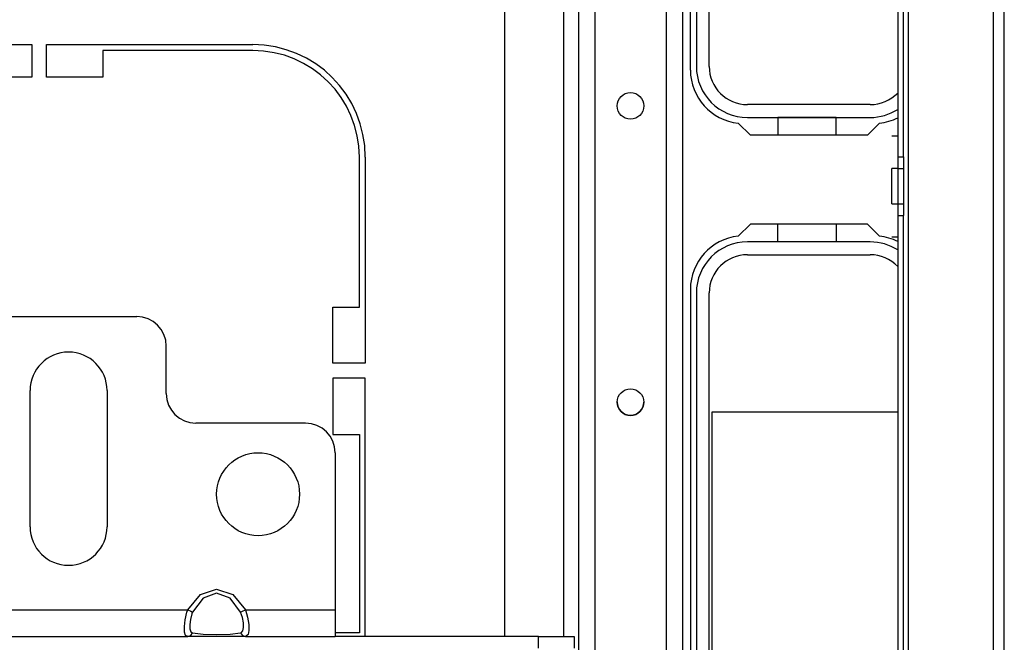
# Model space of a CAD drawing. Units: inches. Extents: x -219 to 36, y -55 to 161.
# Drawn here: x -121 to -115, y -48 to -44 of the extents above; entities that cross this region are included whole.
import ezdxf

# ---------------------------------------------------------------- set-up
doc = ezdxf.new("R2010")
doc.units = ezdxf.units.IN
doc.header["$MEASUREMENT"] = 0
doc.layers.add('TFR-TRI', color=7, linetype='CONTINUOUS')

msp = doc.modelspace()

# ---------------------------------------------------------------- linework, layer by layer
at = {"layer": 'TFR-TRI', "color": 30, "linetype": 'Continuous'}
for p, q in [((-114.7195, -51.8457), (-114.7195, -13.8378)), ((-114.6487, -51.8457), (-114.6487, -13.8378)), ((-115.2865, -51.0583), (-115.2865, -35.4319)), ((-115.3573, -39.5337), (-115.3573, -44.89)), ((-115.318, -44.89), (-115.318, -39.5337)), ((-116.7353, -44.3142), (-116.7353, -40.0229)), ((-123.1802, -44.1449), (-121.1132, -44.1449)), ((-121.1132, -44.1449), (-121.1132, -44.3615)), ((-121.0148, -44.3615), (-121.0148, -44.1449)), ((-121.0148, -44.1449), (-119.6447, -44.1449)), ((-119.6447, -44.1843), (-120.6408, -44.1843)), ((-120.6408, -44.1843), (-120.6408, -44.3615)), ((-121.1132, -44.3615), (-121.4873, -44.3615)), ((-120.6408, -44.3615), (-121.0148, -44.3615)), ((-116.3367, -44.7473), (-116.4173, -44.6667)), ((-115.4785, -44.6667), (-115.5591, -44.7473)), ((-115.5591, -44.7473), (-116.3367, -44.7473)), ((-115.3967, -44.7502), (-115.3573, -44.7502)), ((-118.9361, -45.889), (-118.9361, -44.893)), ((-118.8967, -44.893), (-118.8967, -46.263)), ((-115.3573, -44.89), (-115.3573, -44.9687)), ((-115.3573, -44.89), (-115.318, -44.89)), ((-115.318, -44.89), (-115.318, -44.9687)), ((-115.3573, -44.9687), (-115.3967, -44.9687)), ((-115.3967, -45.0031), (-115.3967, -44.9687)), ((-115.3967, -45.0859), (-115.3967, -45.0031)), ((-115.3573, -44.9687), (-115.3573, -45.203)), ((-115.3573, -44.9687), (-115.318, -44.9687)), ((-115.318, -44.9687), (-115.318, -45.203)), ((-115.3967, -45.1687), (-115.3967, -45.0859)), ((-115.3967, -45.203), (-115.3967, -45.1687)), ((-115.3967, -45.203), (-115.3573, -45.203)), ((-115.3573, -45.203), (-115.3573, -45.2818)), ((-115.3573, -45.203), (-115.318, -45.203)), ((-115.318, -45.203), (-115.318, -45.2818)), ((-115.3573, -45.2818), (-115.3573, -49.956)), ((-115.3573, -45.2818), (-115.318, -45.2818)), ((-115.318, -49.956), (-115.318, -45.2818)), ((-116.3367, -45.3378), (-116.4173, -45.4185)), ((-115.5591, -45.3378), (-116.3367, -45.3378)), ((-115.4785, -45.4185), (-115.5591, -45.3378)), ((-115.3967, -45.4215), (-115.3573, -45.4215)), ((-116.7353, -45.7709), (-116.7353, -50.0623)), ((-119.1132, -46.263), (-119.1132, -45.889)), ((-119.1132, -45.889), (-118.9361, -45.889)), ((-118.8967, -46.263), (-119.1132, -46.263)), ((-119.1132, -46.3615), (-119.1132, -46.7355)), ((-118.8967, -46.3615), (-119.1132, -46.3615)), ((-118.8967, -48.078), (-118.8967, -46.3615)), ((-119.1132, -46.7355), (-118.9361, -46.7355)), ((-118.9361, -46.7355), (-118.9361, -48.0544)), ((-118.9361, -48.0544), (-119.0975, -48.0544))]:
    msp.add_line(p, q, dxfattribs=at)
at = {"layer": 'TFR-TRI', "color": 21, "linetype": 'Continuous'}
for p, q in [((-117.4801, -14.5462), (-117.4801, -51.1375)), ((-117.3698, -14.5462), (-117.3698, -51.1375)), ((-116.8974, -14.5462), (-116.8974, -51.1375)), ((-116.7872, -14.5462), (-116.7872, -51.1375)), ((-117.9722, -33.9204), (-117.9722, -48.0776)), ((-117.5785, -33.9201), (-117.5785, -48.0776))]:
    msp.add_line(p, q, dxfattribs=at)
at = {"layer": 'TFR-TRI', "color": 12, "linetype": 'Continuous'}
for p, q in [((-116.6959, -40.0476), (-116.6959, -44.2896)), ((-116.6103, -44.2896), (-116.6103, -40.0476)), ((-115.5395, -44.5436), (-116.3563, -44.5436)), ((-116.3563, -44.6292), (-115.5395, -44.6292)), ((-115.7665, -44.6296), (-116.1545, -44.6296)), ((-116.1545, -44.6296), (-116.1545, -44.7473)), ((-115.7665, -44.7473), (-115.7665, -44.6296)), ((-116.1545, -45.4556), (-116.1545, -45.3379)), ((-115.7665, -45.3379), (-115.7665, -45.4556)), ((-115.5395, -45.456), (-116.3563, -45.456)), ((-115.7665, -45.4556), (-116.1545, -45.4556)), ((-116.3563, -45.5416), (-115.5395, -45.5416)), ((-116.6959, -45.7956), (-116.6959, -50.0376)), ((-116.6103, -50.0376), (-116.6103, -45.7956))]:
    msp.add_line(p, q, dxfattribs=at)
at = {"layer": 'TFR-TRI', "color": 163, "linetype": 'Continuous'}
for p, q in [((-121.3219, -45.9521), (-120.4164, -45.9521)), ((-120.2195, -46.4639), (-120.2195, -46.1489)), ((-121.125, -47.3497), (-121.125, -46.4442)), ((-120.6132, -46.4442), (-120.6132, -47.3497)), ((-119.2943, -46.6607), (-120.0227, -46.6607)), ((-119.0975, -46.8576), (-119.0975, -47.9009)), ((-119.9922, -47.7995), (-119.8849, -47.7631)), ((-119.8849, -47.7631), (-119.7776, -47.7995)), ((-120.076, -47.9009), (-119.9922, -47.7995)), ((-119.9743, -47.8243), (-120.0442, -47.9172)), ((-119.8849, -47.7909), (-119.9743, -47.8243)), ((-119.7955, -47.8243), (-119.8849, -47.7909)), ((-119.7256, -47.9172), (-119.7955, -47.8243)), ((-119.7776, -47.7995), (-119.6937, -47.9009)), ((-121.6622, -47.9009), (-120.076, -47.9009)), ((-120.0819, -47.917), (-120.076, -47.9009)), ((-120.076, -47.9009), (-120.0571, -47.9106)), ((-120.0571, -47.9106), (-120.0442, -47.9172)), ((-119.7256, -47.9172), (-119.7127, -47.9106)), ((-119.7127, -47.9106), (-119.6937, -47.9009)), ((-119.6937, -47.9009), (-119.0975, -47.9009)), ((-119.6937, -47.9009), (-119.6788, -47.9504)), ((-119.0975, -47.9009), (-119.0975, -48.0262)), ((-120.0993, -48.0131), (-120.0942, -47.9669)), ((-120.0942, -47.9669), (-120.0819, -47.917)), ((-120.0593, -47.9651), (-120.0636, -47.9998)), ((-120.0491, -47.9288), (-120.0593, -47.9651)), ((-120.0442, -47.9172), (-120.0491, -47.9288)), ((-119.7131, -47.953), (-119.7256, -47.9172)), ((-119.707, -47.9886), (-119.7131, -47.953)), ((-119.6788, -47.9504), (-119.6715, -47.9984)), ((-120.0983, -48.0488), (-120.0993, -48.0131)), ((-120.0636, -47.9998), (-120.0627, -48.0279)), ((-120.0627, -48.0279), (-120.0566, -48.0468)), ((-119.7207, -48.0535), (-119.7105, -48.0417)), ((-119.7105, -48.0417), (-119.7062, -48.0192)), ((-119.7062, -48.0192), (-119.707, -47.9886)), ((-119.6705, -48.038), (-119.6756, -48.0653)), ((-119.6715, -47.9984), (-119.6705, -48.038)), ((-119.0975, -48.0262), (-119.0975, -48.0781)), ((-121.6622, -48.0781), (-120.076, -48.0781)), ((-120.091, -48.071), (-120.0983, -48.0488)), ((-120.076, -48.0781), (-120.091, -48.071)), ((-120.076, -48.0781), (-120.0571, -48.0718)), ((-119.9922, -48.0781), (-120.076, -48.0781)), ((-120.0571, -48.0718), (-120.0442, -48.055)), ((-120.0566, -48.0468), (-120.0442, -48.055)), ((-120.0442, -48.055), (-119.9743, -48.0635)), ((-119.8849, -48.0781), (-119.9922, -48.0781)), ((-119.9743, -48.0635), (-119.8849, -48.0665)), ((-119.8849, -48.0665), (-119.7955, -48.0635)), ((-119.7776, -48.0781), (-119.8849, -48.0781)), ((-119.7955, -48.0635), (-119.7256, -48.055)), ((-119.6937, -48.0781), (-119.7776, -48.0781)), ((-119.7256, -48.055), (-119.7207, -48.0535)), ((-119.7256, -48.055), (-119.7127, -48.0718)), ((-119.7127, -48.0718), (-119.6937, -48.0781)), ((-119.6879, -48.0773), (-119.6937, -48.0781)), ((-119.6937, -48.0781), (-119.0975, -48.0781)), ((-119.6756, -48.0653), (-119.6879, -48.0773))]:
    msp.add_line(p, q, dxfattribs=at)
at = {"layer": 'TFR-TRI', "color": 215, "linetype": 'Continuous'}
for p, q in [((-116.5905, -49.2466), (-116.5905, -46.5866)), ((-116.5905, -46.5866), (-115.3573, -46.5866))]:
    msp.add_line(p, q, dxfattribs=at)
at = {"layer": 'TFR-TRI', "color": 58, "linetype": 'Continuous'}
for p, q in [((-117.7451, -48.0781), (-119.0977, -48.0781)), ((-117.7451, -48.0781), (-117.5089, -48.0781)), ((-117.7451, -48.1568), (-117.7451, -48.0781)), ((-117.5089, -48.0781), (-117.5089, -48.1568))]:
    msp.add_line(p, q, dxfattribs=at)
at = {"layer": 'TFR-TRI', "color": 21, "linetype": 'Continuous'}
for centre in [(-117.1336, -44.5525), (-117.1336, -46.521)]:
    msp.add_circle(centre, 0.0886, dxfattribs=at)
at = {"layer": 'TFR-TRI', "color": 163, "linetype": 'Continuous'}
msp.add_circle((-119.6093, -47.1332), 0.2756, dxfattribs=at)
at = {"layer": 'TFR-TRI', "color": 30, "linetype": 'Continuous'}
for centre, radius, start, end in [((-119.6447, -44.893), 0.748, 0, 90), ((-119.6447, -44.893), 0.7087, 0, 90), ((-116.381, -44.3142), 0.3543, 180, 264.11754), ((-115.5148, -44.3142), 0.3543, 275.88246, 296.38874), ((-116.381, -45.7709), 0.3543, 95.88246, 180), ((-115.5148, -45.7709), 0.3543, 63.61126, 84.11754)]:
    msp.add_arc(centre, radius, start, end, dxfattribs=at)
at = {"layer": 'TFR-TRI', "color": 12, "linetype": 'Continuous'}
for centre, radius, start, end in [((-116.3563, -44.2896), 0.3396, 180, 270), ((-116.3563, -44.2896), 0.254, 180, 270), ((-115.5395, -44.2896), 0.254, 270, 315.81703), ((-115.5395, -44.2896), 0.3396, 270, 302.43375), ((-116.3563, -45.7956), 0.3396, 90, 180), ((-115.5395, -45.7956), 0.3396, 57.56625, 90), ((-116.3563, -45.7956), 0.254, 90, 180), ((-115.5395, -45.7956), 0.254, 44.18297, 90)]:
    msp.add_arc(centre, radius, start, end, dxfattribs=at)
at = {"layer": 'TFR-TRI', "color": 163, "linetype": 'Continuous'}
for centre, radius, start, end in [((-120.4164, -46.1489), 0.1969, 0, 90), ((-120.8691, -46.4442), 0.2559, 0, 180), ((-120.0227, -46.4639), 0.1969, 180, 270), ((-119.2943, -46.8576), 0.1969, 0, 90), ((-120.8691, -47.3497), 0.2559, 180, 0)]:
    msp.add_arc(centre, radius, start, end, dxfattribs=at)
at = {"layer": 'TFR-TRI', "color": 21, "linetype": 'Continuous'}
for start, end in [(179.42625, 180), (180, 0)]:
    msp.add_arc((-117.1336, -46.5209), 0.0886, start, end, dxfattribs=at)

doc.saveas('drawing.dxf')
